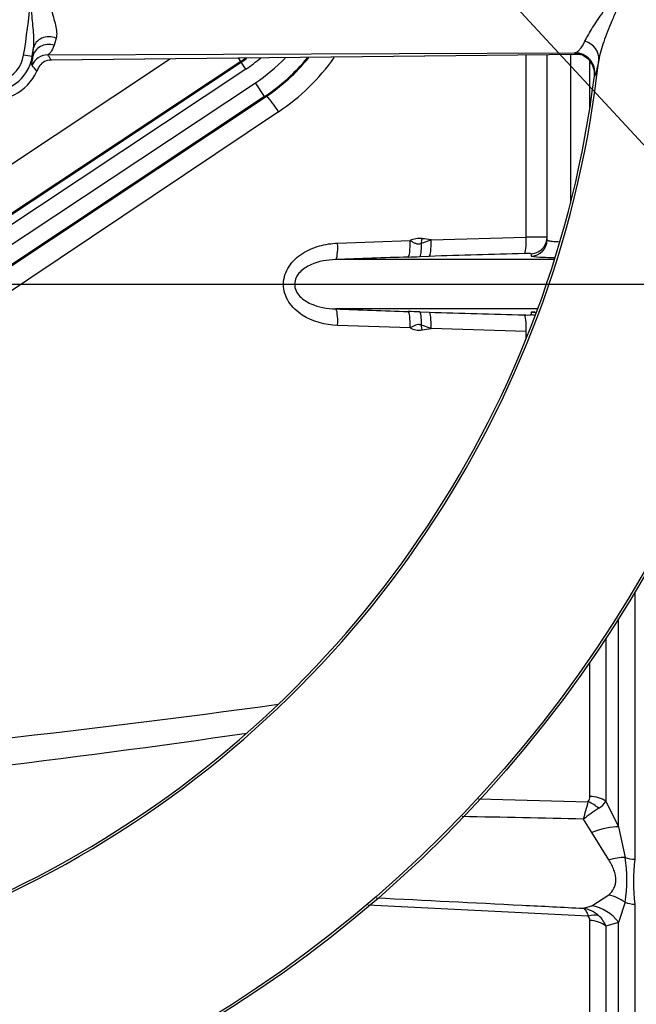
# Model space of a CAD drawing. Units: millimetres. Extents: x 0 to 594, y 0 to 420.
# Drawn here: x 138 to 153, y 313 to 336 of the extents above; entities that cross this region are included whole.
import ezdxf
from ezdxf.enums import TextEntityAlignment as Align
from ezdxf.lldxf.tags import DXFTag

# ---------------------------------------------------------------- set-up
doc = ezdxf.new("R2010")
doc.units = ezdxf.units.MM
for name, color, linetype in [('Default', 7, 'Continuous'), ('DV2_Default', 7, 'Continuous'), ('II1-01-STD', 7, 'Continuous'), ('II1-04THW-STD', 7, 'Continuous')]:
    doc.layers.add(name, color=color, linetype=linetype)
doc.styles.add('SEACAD_Arial', font='arial.ttf')
tags = doc.linetypes.add('CENTER2', pattern=[28.575, 19.05, -3.175, 3.175, -3.175]).pattern_tags.tags
tags[10:11] = [DXFTag(74, 4), DXFTag(75, 0), DXFTag(340, '0'), DXFTag(46, 0.0), DXFTag(50, 0.0), DXFTag(44, 0.0), DXFTag(45, 0.0)]
tags[8:9] = [DXFTag(74, 4), DXFTag(75, 0), DXFTag(340, '0'), DXFTag(46, 0.0), DXFTag(50, 0.0), DXFTag(44, 0.0), DXFTag(45, 0.0)]
tags[6:7] = [DXFTag(74, 4), DXFTag(75, 0), DXFTag(340, '0'), DXFTag(46, 0.0), DXFTag(50, 0.0), DXFTag(44, 0.0), DXFTag(45, 0.0)]
tags[4:5] = [DXFTag(74, 4), DXFTag(75, 0), DXFTag(340, '0'), DXFTag(46, 0.0), DXFTag(50, 0.0), DXFTag(44, 0.0), DXFTag(45, 0.0)]
doc.dimstyles.new('ISO-InstDr', dxfattribs={"dimtxt": 3.2, "dimasz": 4.48, "dimexe": 1.6, "dimexo": 1.6, "dimgap": 0.8, "dimtad": 1, "dimdec": 0, "dimlfac": 5, "dimzin": 0, "dimdsep": 46, "dimtxsty": 'SEACAD_Arial', "dimblk1": '_SE_FILLED', "dimblk2": '_SE_FILLED', "dimsah": 1, "dimcen": 1.6, "dimadec": 0, "dimazin": 0, "dimtfac": 0.5, "dimtofl": 0, "dimtmove": 0, "dimatfit": 3, "dimfxl": 1, "dimtzin": 0, "dimarcsym": 0})

# ---------------------------------------------------------------- blocks, each defined once
blk = doc.blocks.new('SEANNOT_GROUP100')
at = {"layer": 'Default', "color": 7, "linetype": 'Continuous'}
blk.add_lwpolyline([(180.164, 304.416), (139.841, 347.968)], dxfattribs=at)
blk = doc.blocks.new('SE4')
at = {"layer": 'DV2_Default', "color": 7, "linetype": 'CENTER2'}
blk.add_line((63.92, 330.034), (209.185, 330.034), dxfattribs=at)
at = {"layer": 'II1-01-STD', "color": 7, "linetype": 'Continuous'}
for p, q in [((150.458, 331.178), (150.458, 335.604)), ((150.962, 331.114), (150.962, 335.61)), ((151.531, 335.617), (151.531, 332.005)), ((151.998, 334.294), (151.998, 335.456)), ((144.446, 334.222), (134.136, 327.314)), ((145.879, 331.033), (147.638, 331.094)), ((147.913, 331.029), (148.148, 331.111)), ((148.148, 331.111), (150.458, 331.178)), ((151.143, 330.633), (145.832, 330.633)), ((148.1, 330.711), (147.876, 330.704)), ((150.735, 329.435), (145.832, 329.435)), ((147.876, 329.364), (148.1, 329.357)), ((147.638, 328.974), (145.879, 329.035)), ((148.148, 328.957), (147.913, 329.039)), ((150.458, 328.89), (148.148, 328.957)), ((150.458, 328.716), (150.458, 328.89)), ((153.092, 322.558), (153.092, 316.078)), ((152.699, 316.863), (152.699, 321.919)), ((152.391, 321.44), (152.391, 317.49)), ((151.998, 317.604), (151.998, 320.858)), ((149.3, 317.542), (151.961, 317.475)), ((152.391, 317.49), (152.699, 316.863)), ((152.045, 316.729), (151.845, 317.051)), ((152.461, 316.06), (152.045, 316.729)), ((152.699, 316.863), (152.856, 316.122)), ((152.045, 314.947), (152.461, 315.214)), ((152.856, 315.033), (152.699, 314.544)), ((151.961, 314.698), (146.616, 314.963)), ((151.845, 314.888), (152.045, 314.947)), ((153.092, 314.985), (153.092, 310.334)), ((151.998, 310.994), (151.998, 314.594)), ((152.699, 314.544), (152.391, 314.452)), ((152.699, 310.51), (152.699, 314.544)), ((152.391, 314.452), (152.391, 310.819))]:
    blk.add_line(p, q, dxfattribs=at)
for centre, radius, start, end in [((141.528, 338.577), 5.242, 303.824, 324.5454), ((147.862, 330.634), 0.512, 82.3417, 115.8686), ((150.665, 323.204), 7.976, 87.8652, 91.4905), ((159.792, -32.164), 363.064, 91.4812, 91.8455), ((164.299, -170.987), 501.96, 91.90758, 92.10834), ((141.834, 512.41), 181.806, 271.81441, 271.90454), ((171.841, 330.388), 21.269, 178.9552, 179.1191), ((151.157, 336.02), 5.337, 263.7324, 269.7533), ((164.438, 835.023), 505.931, 267.89245, 268.09164), ((141.833, 147.616), 181.848, 88.09547, 88.18558), ((159.792, 692.232), 363.064, 268.1545, 268.5188), ((151.156, 324.052), 5.333, 95.2581, 96.272), ((172.068, 329.684), 21.497, 180.8818, 181.0439), ((150.473, 330.371), 1.083, 266.5227, 275.4136), ((147.862, 329.434), 0.512, 244.1314, 277.6583), ((106.18, 576.859), 260.433, 275.36279, 278.27732), ((-31.811, 367.653), 190.5, 344.59596, 344.72803), ((151.782, 317.597), 0.217, 325.8669, 2.1017), ((151.915, 317.79), 0.562, 302.2494, 327.8599), ((158.093, 308.637), 10.481, 124.1132, 126.594), ((149.429, 315.577), 3.47, 350.9742, 9.0258), ((157.394, 315.531), 4.337, 172.7663, 187.2337), ((151.714, 314.151), 0.748, 47.9844, 79.9368), ((151.844, 314.597), 0.154, 358.7426, 40.6616), ((151.795, 314.228), 0.637, 20.6198, 48.7523)]:
    blk.add_arc(centre, radius, start, end, dxfattribs=at)
for centre, major_axis, ratio, start_param, end_param in [((144.351, 334.222), (0.334, -0.498), 0.132611, 1.482173, 2.353398), ((145.816, 331.033), (0.015, -0.4), 0.158897, 0.031968, 1.564962), ((147.575, 331.094), (0.013, -0.4), 0.158916, 0.035555, 1.565517), ((147.861, 331.103), (0.013, -0.4), 0.127752, 0.036006, 1.378072), ((147.834, 331.141), (0.079, 0.595), 0.157637, 4.543481, 4.733442), ((141.948, 330.034), (9.239, 0), 0.157219, 0.835123, 0.866536), ((148.084, 331.111), (0.013, -0.4), 0.158922, 0.036644, 1.565704), ((150.394, 331.178), (0.01, -0.4), 0.15895, 0.041737, 1.566714), ((150.562, 331.114), (0.4, 0), 0.999047, 4.741316, 6.283185), ((150.562, 331.175), (0.4, 0), 0.999125, 5.636679, 6.283185), ((150.562, 331.175), (0.4, 0), 0.999125, 4.743872, 5.636679), ((145.816, 329.035), (0.015, 0.4), 0.158897, 4.718224, 6.251217), ((147.575, 328.974), (0.013, 0.4), 0.158916, 4.717668, 6.247631), ((147.861, 328.964), (0.013, 0.4), 0.127752, 4.905113, 6.247179), ((148.084, 328.957), (0.013, 0.4), 0.158922, 4.717481, 6.246541), ((150.562, 328.954), (0.4, 0), 0.999047, 1.229134, 1.54187), ((150.394, 328.89), (0.01, 0.4), 0.15895, 4.716471, 6.241448), ((150.562, 328.893), (0.4, 0), 0.999125, 1.282541, 1.539313), ((147.834, 328.927), (-0.079, 0.595), 0.157637, 4.691336, 4.881297), ((141.948, 330.034), (9.239, 0), 0.157219, -0.866536, -0.835123), ((84.084, 330.034), (90.138, 0), 0.152285, -1.046874, -0.837139), ((151.93, 317.08), (-0.488, 0.349), 0.601288, 4.551555, 5.059429), ((151.967, 317.214), (0.6, 0), 0.651814, 0.785398, 1.518436), ((151.992, 316.386), (0.922, 0.388), 0.300551, 0.579888, 1.388584), ((152.409, 315.489), (0.904, 0.427), 0.516611, 0.830872, 1.275136), ((153.124, 316.501), (-0.6, 0), 0.70747, 1.107796, 1.518436), ((152.409, 314.35), (-0.777, 0.63), 0.814235, 4.795662, 5.239926), ((153.124, 315.442), (-0.6, 0), 0.76283, 1.107796, 1.518436), ((151.992, 313.984), (-0.523, 0.853), 0.900901, 4.820671, 5.629367), ((151.93, 314.216), (0.457, 0.389), 0.697385, 0.467544, 0.975418), ((151.967, 314.109), (0.6, 0), 0.809685, 0.785398, 1.518436)]:
    blk.add_ellipse(centre, major_axis=major_axis, ratio=ratio, start_param=start_param, end_param=end_param, dxfattribs=at)
for points, knots in [([(145.879, 329.035), (145.577, 329.046), (145.275, 329.123), (144.895, 329.37), (144.781, 329.475), (144.615, 329.731), (144.566, 329.884), (144.566, 330.188), (144.616, 330.34), (144.784, 330.596), (144.898, 330.701), (145.151, 330.864), (145.292, 330.924), (145.58, 331.005), (145.728, 331.027), (145.879, 331.033)], [0, 0, 0, 0, 0.25, 0.25, 0.375, 0.375, 0.5, 0.5, 0.625, 0.625, 0.75, 0.75, 0.875, 0.875, 1, 1, 1, 1]), ([(147.638, 331.094), (147.66, 331.083), (147.682, 331.071), (147.726, 331.049), (147.747, 331.037), (147.792, 331.019), (147.816, 331.012), (147.853, 331.012), (147.866, 331.014), (147.89, 331.02), (147.902, 331.024), (147.913, 331.029)], [0, 0, 0, 0, 0.25, 0.25, 0.5, 0.5, 0.75, 0.75, 0.875, 0.875, 1, 1, 1, 1]), ([(150.962, 331.114), (150.962, 331.11), (150.966, 331.106), (150.98, 331.098), (150.991, 331.095), (151.018, 331.088), (151.036, 331.085), (151.076, 331.08), (151.1, 331.078), (151.152, 331.074), (151.18, 331.073), (151.221, 331.071), (151.232, 331.071), (151.243, 331.071)], [0, 0, 0, 0, 0.125, 0.125, 0.25, 0.25, 0.375, 0.375, 0.5, 0.5, 0.625, 0.625, 0.666578, 0.666578, 0.666578, 0.666578]), ([(150.575, 330.776), (150.575, 330.777), (150.571, 330.777), (150.555, 330.779), (150.543, 330.779), (150.497, 330.78), (150.454, 330.78), (150.407, 330.778)], [0, 0, 0, 0, 0.25, 0.25, 0.5, 0.5, 1, 1, 1, 1]), ([(145.832, 330.633), (145.626, 330.627), (145.419, 330.593), (145.134, 330.465), (145.042, 330.408), (144.893, 330.254), (144.835, 330.149), (144.834, 329.923), (144.891, 329.817), (145.04, 329.661), (145.131, 329.605), (145.419, 329.475), (145.625, 329.441), (145.832, 329.435)], [0, 0, 0, 0, 0.25, 0.25, 0.375, 0.375, 0.5, 0.5, 0.625, 0.625, 0.75, 0.75, 1, 1, 1, 1]), ([(147.913, 329.039), (147.902, 329.044), (147.89, 329.048), (147.866, 329.054), (147.853, 329.056), (147.816, 329.056), (147.792, 329.049), (147.747, 329.03), (147.726, 329.019), (147.682, 328.997), (147.66, 328.985), (147.638, 328.974)], [0, 0, 0, 0, 0.125, 0.125, 0.25, 0.25, 0.5, 0.5, 0.75, 0.75, 1, 1, 1, 1]), ([(152.461, 315.214), (152.513, 315.261), (152.555, 315.314), (152.599, 315.405), (152.611, 315.438), (152.627, 315.507), (152.631, 315.542), (152.631, 315.616), (152.627, 315.654), (152.611, 315.733), (152.6, 315.774), (152.555, 315.896), (152.513, 315.978), (152.461, 316.06)], [0, 0, 0, 0, 0.25, 0.25, 0.375, 0.375, 0.5, 0.5, 0.625, 0.625, 0.75, 0.75, 1, 1, 1, 1]), ([(146.82, 315.141), (147.999, 315.082), (149.179, 315.022), (150.358, 314.963), (150.854, 314.938), (151.349, 314.913), (151.845, 314.888)], [0.2007593, 0.2007593, 0.2007593, 0.2007593, 0.7634972, 0.7634972, 0.7634972, 1, 1, 1, 1]), ([(151.845, 314.888), (151.85, 314.884), (151.856, 314.88), (151.866, 314.871), (151.872, 314.866), (151.887, 314.849), (151.897, 314.835), (151.926, 314.788), (151.944, 314.747), (151.961, 314.698)], [0, 0, 0, 0, 0.125, 0.125, 0.25, 0.25, 0.5, 0.5, 1, 1, 1, 1])]:
    blk.add_open_spline(points, degree=3, knots=knots, dxfattribs=at)
blk.add_open_spline([(151.845, 317.051), (150.862, 317.073), (149.88, 317.094), (148.898, 317.114)], degree=3, dxfattribs=at)
at = {"layer": 'II1-04THW-STD', "color": 7, "linetype": 'Continuous'}
for p, q in [((139.051, 336.012), (138.999, 335.835)), ((138.47, 335.564), (138.259, 335.598)), ((138.483, 335.562), (138.47, 335.564)), ((138.483, 335.562), (138.503, 335.775)), ((138.847, 335.602), (151.637, 335.655)), ((138.925, 335.483), (151.761, 335.618)), ((138.935, 335.483), (151.762, 335.618)), ((151.624, 335.644), (151.637, 335.655)), ((143.529, 335.444), (133.195, 328.589)), ((133.207, 328.571), (143.542, 335.426)), ((134.171, 330.436), (141.825, 335.513)), ((138.878, 335.478), (138.925, 335.483)), ((143.529, 335.444), (143.474, 335.528)), ((143.529, 335.444), (143.542, 335.426)), ((143.652, 335.259), (143.542, 335.426)), ((143.652, 335.259), (133.317, 328.404)), ((138.583, 335.206), (138.587, 335.215)), ((152.123, 335.094), (152.109, 335.082)), ((133.542, 328.065), (143.885, 334.925)), ((144.106, 334.592), (143.885, 334.925)), ((144.106, 334.592), (133.763, 327.732)), ((133.775, 327.715), (144.117, 334.575)), ((133.775, 327.714), (144.117, 334.575)), ((144.106, 334.592), (144.117, 334.575)), ((144.117, 334.575), (144.117, 334.575))]:
    blk.add_line(p, q, dxfattribs=at)
for radius in [30.557, 30.557, 30.498]:
    blk.add_circle((126.862, 338.234), radius, dxfattribs=at)
for centre, radius, start, end in [((122.478, 338.234), 16, 350.5, 9.5), ((137.47, 335.725), 1.013, 170.8674, 350.8674), ((137.47, 335.726), 0.8, 170.5, 350.5), ((138.839, 335.202), 0.4, 88.9113, 159.0615), ((121.862, 338.234), 16.821, 350.8674, 351.5944), ((134.308, 332.545), 5.472, 32.4771, 33.9698), ((151.626, 335.155), 0.5, 353.0082, 88.7624), ((126.862, 338.234), 25.502, 246.2049, 353.7951), ((135.993, 333.123), 3.324, 38.8199, 41.9608), ((138.938, 335.12), 0.363, 99.6233, 148.3975), ((141.445, 338.587), 3.771, 303.5563, 305.7597), ((141.445, 338.587), 3.793, 303.5563, 305.997), ((141.445, 338.587), 3.993, 303.5563, 310.0015), ((141.462, 338.577), 4.382, 303.5563, 315.8705), ((141.462, 338.577), 4.782, 303.5563, 320.4284), ((141.462, 338.577), 4.803, 303.5563, 320.6889), ((126.862, 338.234), 25.443, 247.1159, 352.8841), ((126.862, 338.234), 25.443, 247.1177, 352.8837), ((137.47, 335.725), 1.228, 259.0552, 335.0277), ((138.955, 335.111), 0.382, 148.4316, 164.1891), ((138.273, 335.37), 0.35, 333.7111, 337.1433)]:
    blk.add_arc(centre, radius, start, end, dxfattribs=at)
for centre, major_axis, ratio, start_param, end_param in [((138.898, 335.717), (0.398, -0.039), 0.810205, 1.259277, 3.082017), ((138.877, 335.499), (0.398, -0.037), 0.888971, 1.34381, 3.065313), ((151.718, 335.532), (0.493, -0.085), 0.87204, 0.071366, 1.383291), ((151.614, 335.144), (0.327, -0.378), 0.998642, 0.734043, 2.407729), ((138.932, 335.833), (-0.004, 0.35), 0.657703, 3.095255, 3.141166), ((138.273, 335.37), (0.328, -0.123), 0.942705, 6.176842, 6.240346)]:
    blk.add_ellipse(centre, major_axis=major_axis, ratio=ratio, start_param=start_param, end_param=end_param, dxfattribs=at)
for points, knots in [([(138.787, 337.601), (138.785, 337.45), (138.799, 337.298), (138.851, 337.005), (138.887, 336.862), (138.945, 336.653), (138.964, 336.584), (139.001, 336.452), (139.018, 336.388), (139.046, 336.266), (139.056, 336.207), (139.062, 336.128), (139.062, 336.103), (139.059, 336.055), (139.056, 336.032), (139.051, 336.012)], [0, 0, 0, 0, 0.25, 0.25, 0.5, 0.5, 0.625, 0.625, 0.75, 0.75, 0.875, 0.875, 0.9375, 0.9375, 1, 1, 1, 1]), ([(151.882, 335.938), (151.905, 335.986), (151.932, 336.038), (151.995, 336.147), (152.03, 336.204), (152.106, 336.323), (152.146, 336.384), (152.231, 336.511), (152.276, 336.576), (152.368, 336.712), (152.416, 336.783), (152.514, 336.931), (152.563, 337.007), (152.634, 337.128), (152.657, 337.169), (152.702, 337.255), (152.724, 337.3), (152.763, 337.395), (152.781, 337.445), (152.802, 337.522), (152.808, 337.549), (152.817, 337.603), (152.82, 337.631), (152.822, 337.659)], [0, 0, 0, 0, 0.125, 0.125, 0.25, 0.25, 0.375, 0.375, 0.5, 0.5, 0.625, 0.625, 0.75, 0.75, 0.8125, 0.8125, 0.875, 0.875, 0.9375, 0.9375, 0.96875, 0.96875, 1, 1, 1, 1]), ([(152.925, 337.65), (152.919, 337.531), (152.898, 337.417), (152.855, 337.252), (152.839, 337.198), (152.804, 337.093), (152.786, 337.043), (152.73, 336.892), (152.69, 336.796), (152.612, 336.607), (152.572, 336.516), (152.46, 336.248), (152.392, 336.08), (152.308, 335.841), (152.283, 335.764), (152.242, 335.615), (152.225, 335.544), (152.214, 335.478)], [0, 0, 0, 0, 0.125, 0.125, 0.1875, 0.1875, 0.25, 0.25, 0.375, 0.375, 0.5, 0.5, 0.75, 0.75, 0.875, 0.875, 1, 1, 1, 1]), ([(138.503, 335.775), (138.511, 335.84), (138.512, 335.908), (138.507, 336.052), (138.502, 336.126), (138.484, 336.351), (138.468, 336.507), (138.44, 336.818), (138.428, 336.975), (138.419, 337.192), (138.417, 337.252), (138.416, 337.312)], [0, 0, 0, 0, 0.125, 0.125, 0.25, 0.25, 0.5, 0.5, 0.75, 0.75, 0.8447398, 0.8447398, 0.8447398, 0.8447398]), ([(138.999, 335.835), (138.975, 335.764), (138.945, 335.71), (138.904, 335.652), (138.891, 335.636), (138.872, 335.618), (138.866, 335.614), (138.858, 335.608), (138.856, 335.607), (138.851, 335.604), (138.849, 335.603), (138.847, 335.602)], [0, 0, 0, 0, 0.5, 0.5, 0.75, 0.75, 0.875, 0.875, 0.9375, 0.9375, 1, 1, 1, 1]), ([(151.637, 335.655), (151.637, 335.655), (151.637, 335.655), (151.638, 335.655), (151.639, 335.655), (151.641, 335.656), (151.646, 335.657), (151.655, 335.659), (151.663, 335.662), (151.678, 335.668), (151.688, 335.674), (151.719, 335.695), (151.74, 335.714), (151.801, 335.785), (151.842, 335.851), (151.882, 335.938)], [0, 0, 0, 0, 0.003906, 0.003906, 0.007812, 0.015625, 0.03125, 0.0625, 0.125, 0.125, 0.25, 0.25, 0.5, 0.5, 1, 1, 1, 1]), ([(138.465, 335.345), (138.46, 335.351), (138.462, 335.373), (138.471, 335.445), (138.478, 335.495), (138.483, 335.562)], [0, 0, 0, 0, 0.5, 0.5, 1, 1, 1, 1]), ([(151.709, 335.628), (151.695, 335.629), (151.682, 335.63), (151.653, 335.634), (151.64, 335.636), (151.624, 335.64), (151.621, 335.642), (151.624, 335.644)], [0.3425575, 0.3425575, 0.3425575, 0.3425575, 0.5, 0.5, 0.75, 0.75, 1, 1, 1, 1]), ([(151.716, 335.629), (151.716, 335.629), (151.719, 335.629), (151.737, 335.625), (151.782, 335.613), (151.863, 335.58), (151.965, 335.506), (152.054, 335.398), (152.077, 335.317), (152.088, 335.277)], [0.3538745, 0.3538745, 0.3538745, 0.3538745, 0.4038829, 0.4564221, 0.5068088, 0.5983642, 0.7314021, 0.8893266, 1, 1, 1, 1]), ([(152.214, 335.478), (152.195, 335.361), (152.177, 335.272), (152.153, 335.175), (152.146, 335.148), (152.133, 335.11), (152.127, 335.098), (152.123, 335.094)], [0, 0, 0, 0, 0.5, 0.5, 0.75, 0.75, 1, 1, 1, 1])]:
    blk.add_open_spline(points, degree=3, knots=knots, dxfattribs=at)
blk.add_open_spline([(152.088, 335.277), (152.11, 335.244), (152.116, 335.178), (152.104, 335.081)], degree=3, dxfattribs=at)
blk = doc.blocks.new('DMBLK286')
at = {"layer": 'Default', "linetype": 'Continuous'}
for points in [[(131.342, 389.727), (126.862, 388.98), (131.342, 388.233)], [(201.582, 389.727), (201.582, 388.233), (206.062, 388.98)]]:
    blk.add_hatch(color=7, dxfattribs=at).paths.add_polyline_path(points)
at = {"layer": 'Default', "color": 7, "linetype": 'Continuous'}
for p, q in [((126.862, 370.741), (126.862, 390.58)), ((206.062, 331.645), (206.062, 390.58)), ((126.862, 388.98), (206.062, 388.98))]:
    blk.add_line(p, q, dxfattribs=at)
at = {"layer": 'Default', "color": 7, "linetype": 'Continuous', "style": 'SEACAD_Arial'}
for s, p in [('396', (160.027, 396.82)), ('(', (156.967, 392.98)), (')', (174.497, 392.98)), ('15.59"', (160.027, 392.98))]:
    blk.add_text(s, height=3.2, dxfattribs=at).set_placement(p, align=Align.TOP_LEFT)
blk = doc.blocks.new('_SE_FILLED')
at = {"color": 0}
blk.add_line((0, 0), (-1, 0), dxfattribs=at)
blk.add_solid([(0, 0), (-1, -0.1665), (-1, 0.1665), (0, 0)], dxfattribs=at)
blk = doc.blocks.new('DMBLK290')
at = {"layer": 'Default', "linetype": 'Continuous'}
for points in [[(271.194, 342.714), (269.7, 342.714), (270.447, 338.234)], [(271.194, 325.554), (270.447, 330.034), (269.7, 325.554)]]:
    blk.add_hatch(color=7, dxfattribs=at).paths.add_polyline_path(points)
at = {"layer": 'Default', "color": 7, "linetype": 'Continuous'}
for p, q in [((270.447, 338.234), (270.447, 347.194)), ((159.37, 338.234), (272.047, 338.234)), ((210.785, 330.034), (272.047, 330.034)), ((270.447, 307.988), (270.447, 330.034))]:
    blk.add_line(p, q, dxfattribs=at)
at = {"layer": 'Default', "color": 7, "linetype": 'Continuous', "style": 'SEACAD_Arial'}
for s, p in [(')', (266.447, 324.134)), ('1.61"', (266.447, 312.168)), ('41', (262.607, 312.168)), ('(', (266.447, 309.108))]:
    blk.add_text(s, height=3.2, rotation=90, dxfattribs=at).set_placement(p, align=Align.TOP_LEFT)
blk = doc.blocks.new('DMBLK293')
at = {"layer": 'Default', "linetype": 'Continuous'}
for points in [[(131.342, 380.127), (126.862, 379.38), (131.342, 378.633)], [(191.434, 380.127), (191.434, 378.633), (195.914, 379.38)]]:
    blk.add_hatch(color=7, dxfattribs=at).paths.add_polyline_path(points)
at = {"layer": 'Default', "color": 7, "linetype": 'Continuous'}
for p, q in [((126.862, 370.741), (126.862, 380.98)), ((195.914, 331.634), (195.914, 380.98)), ((195.914, 379.38), (126.862, 379.38))]:
    blk.add_line(p, q, dxfattribs=at)
at = {"layer": 'Default', "color": 7, "linetype": 'Continuous', "style": 'SEACAD_Arial'}
for s, p in [('345', (154.953, 387.22)), ('(', (151.893, 383.38)), (')', (169.423, 383.38)), ('13.59"', (154.953, 383.38))]:
    blk.add_text(s, height=3.2, dxfattribs=at).set_placement(p, align=Align.TOP_LEFT)

msp = doc.modelspace()

# ---------------------------------------------------------------- block references
at = {"layer": 'Default'}
for name in ['SE4', 'SEANNOT_GROUP100']:
    msp.add_blockref(name, (0, 0), dxfattribs=at)

# ---------------------------------------------------------------- dimensions: what is measured, and where the dimension line sits
at = {"layer": 'Default', "color": 7, "linetype": 'Continuous'}
for base, p1, p2, picture, middle in [((206.062, 388.98), (126.862, 338.234), (206.062, 330.045), 'DMBLK286', (166.462, 388.98)), ((126.862, 379.38), (195.914, 330.034), (126.862, 338.234), 'DMBLK293', (161.388, 379.38))]:
    dim = msp.add_linear_dim(base=base, p1=p1, p2=p2, text='\\A1;<>', dimstyle='ISO-InstDr', override={"dimpost": '\\X'}, dxfattribs=at)
    dim.commit()
    dim.dimension.update_dxf_attribs({"geometry": picture, "text_midpoint": middle, "dimtype": 160})
dim = msp.add_linear_dim(base=(270.447, 338.234), p1=(209.185, 330.034), p2=(126.862, 338.234), angle=90, text='\\A1;<>', dimstyle='ISO-InstDr', override={"dimpost": '\\X'}, dxfattribs=at)
dim.commit()
dim.dimension.update_dxf_attribs({"geometry": 'DMBLK290', "text_midpoint": (270.447, 326.714), "dimtype": 160})

doc.saveas('drawing.dxf')
